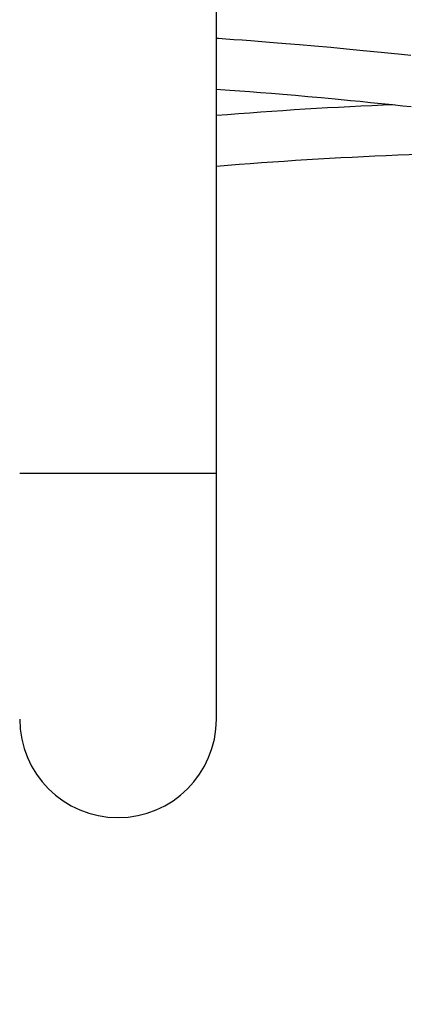
# Paper-space layout 'Layout1' of a CAD drawing. Extents: x -40 to 841, y 0 to 591.
# Drawn here: x 177 to 192, y 251 to 291 of the extents above; entities that cross this region are included whole.
import ezdxf

# ---------------------------------------------------------------- set-up
doc = ezdxf.new("R2010")
doc.units = 0
doc.linetypes.add('PHANTOM', pattern=[12.7, 6.35, -1.27, 1.27, -1.27, 1.27, -1.27])
doc.layers.get('0').update_dxf_attribs({"linetype": 'CONTINUOUS'})
doc.styles.add('SLDTEXTSTYLE2', font='TXT', dxfattribs={"width": 0.605})
doc.dimstyles.new('SLDDIMSTYLE4', dxfattribs={"dimtxt": 5.172414, "dimasz": 7, "dimexe": 0, "dimexo": 0.0625, "dimgap": 1.293103, "dimtad": 0, "dimtih": 1, "dimtoh": 1, "dimdec": 0, "dimlfac": 5, "dimrnd": 1e-09, "dimzin": 12, "dimtxsty": 'SLDTEXTSTYLE2', "dimblk1": 'NONE', "dimblk2": 'NONE', "dimsah": 1, "dimcen": 0, "dimazin": 3, "dimtfac": 1, "dimtdec": 0, "dimtmove": 0, "dimatfit": 3, "dimtolj": 1, "dimtzin": 12})
doc.dimstyles.new('SLDDIMSTYLE5', dxfattribs={"dimtxt": 5.172414, "dimasz": 7, "dimexe": 0, "dimexo": 0.0625, "dimgap": 1.293103, "dimtad": 0, "dimtih": 1, "dimtoh": 1, "dimdec": 0, "dimlfac": 5, "dimrnd": 1e-09, "dimzin": 12, "dimtxsty": 'SLDTEXTSTYLE2', "dimblk1": 'NONE', "dimblk2": 'NONE', "dimsah": 1, "dimcen": 0, "dimazin": 3, "dimtfac": 1, "dimtdec": 0, "dimtofl": 0, "dimtmove": 0, "dimatfit": 3, "dimtolj": 1, "dimtzin": 12})

# ---------------------------------------------------------------- blocks, each defined once
blk = doc.blocks.new('_D_22')
at = {"color": 7, "linetype": 'CONTINUOUS'}
blk.add_line((694.85, 290.861), (637.695, 290.861), dxfattribs=at)
at = {"color": 7, "linetype": 'CONTINUOUS', "char_height": 7, "attachment_point": 1, "style": 'SLDTEXTSTYLE2'}
for s, insert in [('hole for', (664.349, 310.871, 0.12)), ('%%c', (637.695, 310.871, 0.12)), ('35', (648.132, 310.871, 0.12)), ('tap tubes', (658.224, 299.885, 0.12))]:
    blk.add_mtext(s, dxfattribs=dict(at, insert=insert))
blk = doc.blocks.new('_NONE')
blk = doc.blocks.new('_D_23')
at = {"color": 7, "linetype": 'CONTINUOUS'}
blk.add_line((733.084, 295.067), (788.562, 295.067), dxfattribs=at)
at = {"color": 7, "linetype": 'CONTINUOUS', "char_height": 7, "attachment_point": 1, "style": 'SLDTEXTSTYLE2'}
for s, insert in [('%%c', (747.191, 315.077, 0.12)), ('219', (757.628, 315.077, 0.12)), ('circumference', (734.671, 304.09, 0.12))]:
    blk.add_mtext(s, dxfattribs=dict(at, insert=insert))

psp = doc.layouts.get("Layout1")

# ---------------------------------------------------------------- linework, layer by layer
at = {"color": 7, "linetype": 'CONTINUOUS'}
for p, q in [((184.6553, 272.4613), (184.6553, 292.2813)), ((184.6553, 262.4613), (184.6553, 272.4613))]:
    psp.add_line(p, q, dxfattribs=at)
at = {"color": 8, "linetype": 'PHANTOM'}
for p, q in [((176.6553, 272.4613), (180.6553, 272.4613)), ((180.6553, 272.4613), (184.6553, 272.4613))]:
    psp.add_line(p, q, dxfattribs=at)
at = {"color": 7, "linetype": 'CONTINUOUS', "flags": 128}
for points in [[(192.5664, 289.4437), (192.1828, 289.4847), (191.764, 289.5287), (191.3535, 289.5711), (190.6315, 289.6436), (189.9508, 289.7096), (189.313, 289.7693), (188.6423, 289.8298), (188.0311, 289.8829), (187.4808, 289.929), (186.9842, 289.9692), (186.5083, 290.0064), (186.0502, 290.041), (185.703, 290.0664), (185.3672, 290.0904), (185.0429, 290.1129), (184.7436, 290.1331), (184.6553, 290.1389)], [(184.6553, 288.0814), (184.8246, 288.07), (185.2062, 288.0432), (185.6043, 288.0144), (186.0185, 287.9834), (186.4485, 287.9501), (186.8942, 287.9144), (187.3602, 287.8758), (187.8758, 287.8318), (188.3736, 287.7879), (188.9116, 287.739), (189.489, 287.6849), (190.1047, 287.6254), (190.5106, 287.5853), (190.9308, 287.5429), (191.365, 287.4983), (191.8127, 287.4515), (192.2414, 287.406), (192.5821, 287.3692)]]:
    psp.add_lwpolyline(points, dxfattribs=at)
at = {"color": 7, "linetype": 'CONTINUOUS'}
for centre, radius, start, end in [((198.5845, 118.2646), 169.3115, 92.26693, 94.719027), ((199.1605, 109.6022), 175.9327, 89.916871, 94.729253), ((180.6553, 262.4613), 4, 180.00001, 269.99999), ((180.6553, 262.4613), 4, 270.00001, 359.99999)]:
    psp.add_arc(centre, radius, start, end, dxfattribs=at)

# ---------------------------------------------------------------- dimensions: what is measured, and where the dimension line sits
for p1, text, dimstyle, picture, middle in [((41.3172, 14.5371), '<>\\Pcircumference', 'SLDDIMSTYLE5', '_D_23', (761.6164, 306.0823)), ((6.5541, 2.4584), '<> hole for\\Ptap tubes', 'SLDDIMSTYLE4', '_D_22', (665.4787, 301.8768))]:
    dim = psp.add_diameter_dim_2p(p1=p1, p2=(0, 0), text=text, dimstyle=dimstyle, dxfattribs=at)
    dim.commit()
    dim.dimension.update_dxf_attribs({"geometry": picture, "text_midpoint": middle, "dimtype": 163})

doc.saveas('drawing.dxf')
